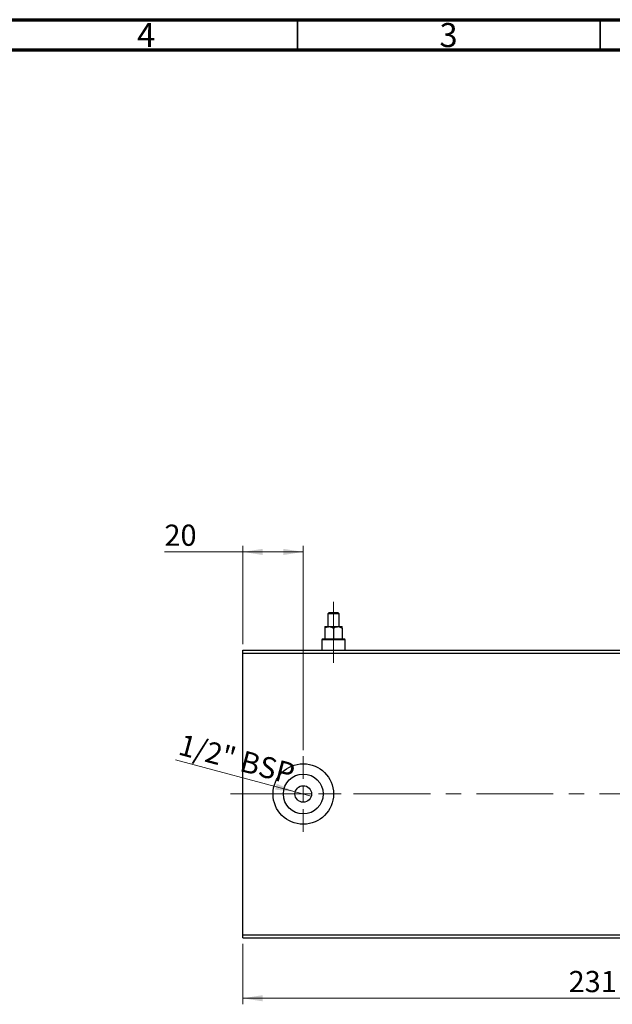
# Model space of a CAD drawing. Units: millimetres. Extents: x 15 to 421, y 5 to 292.
# Drawn here: x 219 to 317, y 129 to 292 of the extents above; entities that cross this region are included whole.
import ezdxf

# ---------------------------------------------------------------- set-up
doc = ezdxf.new("R2010")
doc.units = ezdxf.units.MM
doc.linetypes.add('CENTERX2', pattern=[20.32, 12.7, -2.54, 2.54, -2.54])
doc.styles.add('SLDTEXTSTYLE0', font='TXT', dxfattribs={"width": 0.75})
doc.dimstyles.new('SLDDIMSTYLE0', dxfattribs={"dimtxt": 3.5, "dimasz": 3.302, "dimexe": 0, "dimexo": 0.0625, "dimgap": 0.875, "dimtad": 1, "dimdec": 0, "dimlfac": 2, "dimrnd": 1e-09, "dimzin": 12, "dimdsep": 46, "dimtxsty": 'SLDTEXTSTYLE0', "dimsah": 1, "dimcen": 0.09, "dimadec": 0, "dimazin": 3, "dimtfac": 1, "dimtdec": 0, "dimtofl": 0, "dimtmove": 0, "dimatfit": 3, "dimfxl": 1, "dimfrac": 2, "dimtolj": 1, "dimtzin": 12, "dimarcsym": 0})
doc.dimstyles.new('SLDDIMSTYLE3', dxfattribs={"dimtxt": 3.5, "dimasz": 3.302, "dimexe": 0, "dimexo": 0.0625, "dimgap": 0.875, "dimtad": 1, "dimlfac": 2, "dimrnd": 1e-09, "dimzin": 12, "dimdsep": 46, "dimtxsty": 'SLDTEXTSTYLE0', "dimblk1": 'NONE', "dimsah": 1, "dimcen": 0, "dimadec": 0, "dimazin": 3, "dimtfac": 1, "dimtmove": 0, "dimatfit": 3, "dimldrblk": 'NONE', "dimfxl": 1, "dimfrac": 2, "dimtolj": 1, "dimtzin": 12, "dimarcsym": 0})
doc.dimstyles.new('SLDDIMSTYLE5', dxfattribs={"dimtxt": 3.5, "dimasz": 3.302, "dimexe": 0, "dimexo": 0.0625, "dimgap": 0.875, "dimtad": 1, "dimdec": 0, "dimlfac": 2, "dimrnd": 1e-09, "dimzin": 12, "dimdsep": 46, "dimtxsty": 'SLDTEXTSTYLE0', "dimsah": 1, "dimcen": 0.09, "dimadec": 0, "dimazin": 3, "dimtfac": 1, "dimtofl": 0, "dimtmove": 0, "dimatfit": 3, "dimfxl": 1, "dimfrac": 2, "dimtolj": 1, "dimtzin": 12, "dimarcsym": 0})

# ---------------------------------------------------------------- blocks, each defined once
blk = doc.blocks.new('_D_9')
at = {"color": 7, "linetype": 'Continuous', "lineweight": 0}
for p, q in [((255.94, 139.31), (255.94, 129.31)), ((371.44, 139.31), (371.44, 129.31)), ((255.94, 130.31), (371.44, 130.31))]:
    blk.add_line(p, q, dxfattribs=at)
at = {"color": 7, "linetype": 'Continuous', "lineweight": 18}
for points in [[(255.94, 130.31), (259.24, 129.8), (259.24, 130.82)], [(371.44, 130.31), (368.14, 130.82), (368.14, 129.8)]]:
    blk.add_solid(points, dxfattribs=at)
at = {"color": 7, "linetype": 'Continuous', "lineweight": 18, "insert": (309.81, 134.82), "char_height": 3.5, "attachment_point": 1, "style": 'SLDTEXTSTYLE0'}
blk.add_mtext('231', dxfattribs=at)
blk = doc.blocks.new('_D_11')
at = {"color": 7, "linetype": 'Continuous', "lineweight": 0}
for p, q in [((255.94, 188.81), (255.94, 205.06)), ((265.94, 171.31), (265.94, 205.06)), ((255.94, 204.06), (243, 204.06)), ((265.94, 204.06), (255.94, 204.06))]:
    blk.add_line(p, q, dxfattribs=at)
at = {"color": 7, "linetype": 'Continuous', "lineweight": 18}
for points in [[(255.94, 204.06), (259.24, 203.55), (259.24, 204.57)], [(265.94, 204.06), (262.64, 204.57), (262.64, 203.55)]]:
    blk.add_solid(points, dxfattribs=at)
at = {"color": 7, "linetype": 'Continuous', "lineweight": 18, "insert": (243, 208.57), "char_height": 3.5, "attachment_point": 1, "style": 'SLDTEXTSTYLE0'}
blk.add_mtext('20', dxfattribs=at)
blk = doc.blocks.new('_D_13')
at = {"color": 7, "linetype": 'Continuous', "lineweight": 0}
for q in [(244.83, 169.72), (267.27, 163.7)]:
    blk.add_line((264.61, 164.42), q, dxfattribs=at)
at = {"color": 7, "linetype": 'Continuous', "lineweight": 18}
blk.add_solid([(264.61, 164.42), (261.55, 165.76), (261.29, 164.78)], dxfattribs=at)
at = {"color": 7, "linetype": 'Continuous', "lineweight": 18, "insert": (245.99, 174.02), "char_height": 3.5, "attachment_point": 1, "rotation": 345, "style": 'SLDTEXTSTYLE0'}
blk.add_mtext('1/2" BSP', dxfattribs=at)
blk = doc.blocks.new('_None')
blk = doc.blocks.new('SW_CENTERMARKSYMBOL_9')
at = {"color": 0, "linetype": 'Continuous', "lineweight": 18}
for p, q in [((0, 2.5), (0, 6.25)), ((-2.5, 0), (-6.25, 0)), ((0, 0), (-1.25, 0)), ((0, 0), (0, 1.25)), ((0, 0), (0, -1.25)), ((0, 0), (1.25, 0)), ((2.5, 0), (6.25, 0)), ((0, -2.5), (0, -6.25))]:
    blk.add_line(p, q, dxfattribs=at)

msp = doc.modelspace()

# ---------------------------------------------------------------- linework, layer by layer
at = {"color": 7, "linetype": 'Continuous', "lineweight": 70}
for p, q in [((15, 292), (415, 292)), ((20, 287), (410, 287))]:
    msp.add_line(p, q, dxfattribs=at)
at = {"color": 7, "linetype": 'Continuous', "lineweight": 35}
for p, q in [((265, 287), (265, 292)), ((315, 287), (315, 292))]:
    msp.add_line(p, q, dxfattribs=at)
at = {"color": 7, "linetype": 'CENTERX2', "lineweight": 18}
for p, q in [((270.94, 189.71), (270.94, 195.81)), ((270.94, 193.4857), (270.94, 187.71)), ((270.94, 185.71), (270.94, 191.56)), ((253.94, 164.06), (373.44, 164.06))]:
    msp.add_line(p, q, dxfattribs=at)
at = {"color": 7, "linetype": 'Continuous', "lineweight": 25}
for p, q in [((270.24, 194.06), (269.99, 193.81)), ((269.99, 193.81), (269.99, 191.71)), ((271.89, 193.81), (269.99, 193.81)), ((270.24, 194.06), (271.64, 194.06)), ((271.89, 193.81), (271.64, 194.06)), ((271.89, 191.71), (271.89, 193.81)), ((269.49, 191.71), (270.215, 191.71)), ((269.49, 191.4857), (269.49, 189.71)), ((270.215, 191.71), (271.665, 191.71)), ((270.94, 191.4857), (270.94, 189.71)), ((271.665, 191.71), (272.39, 191.71)), ((272.39, 191.4857), (272.39, 189.71)), ((269.14, 189.71), (268.99, 189.56)), ((268.99, 189.56), (268.99, 187.81)), ((272.89, 189.56), (268.99, 189.56)), ((269.14, 189.71), (272.74, 189.71)), ((272.89, 189.56), (272.74, 189.71)), ((272.89, 187.81), (272.89, 189.56)), ((255.94, 187.81), (371.44, 187.81)), ((255.94, 187.31), (255.94, 187.81)), ((255.94, 140.81), (255.94, 187.31)), ((255.94, 187.31), (371.44, 187.31)), ((255.94, 140.81), (371.44, 140.81)), ((255.94, 140.31), (255.94, 140.81)), ((255.94, 140.31), (371.44, 140.31))]:
    msp.add_line(p, q, dxfattribs=at)
for radius in [5, 3.29, 1.375]:
    msp.add_circle((265.94, 164.06), radius, dxfattribs=at)
for points, knots in [([(269.49, 191.4857), (269.5893, 191.5381), (269.7912, 191.6447), (270.0415, 191.7054), (270.1846, 191.7092), (270.215, 191.71)], [0, 0, 0, 0, 0.43237727, 0.87953732, 1, 1, 1, 1]), ([(269.49, 191.71), (269.49, 191.7099), (269.49, 191.7084), (269.49, 191.6466), (269.49, 191.5291), (269.49, 191.4857)], [0, 0, 0, 0, 0.04143385, 0.64536722, 1, 1, 1, 1]), ([(270.215, 191.71), (270.3426, 191.697), (270.5956, 191.6713), (270.8258, 191.5472), (270.94, 191.4857)], [0, 0, 0, 0, 0.503987, 1, 1, 1, 1]), ([(270.94, 191.4857), (271.0393, 191.5381), (271.2412, 191.6447), (271.4915, 191.7054), (271.6346, 191.7092), (271.665, 191.71)], [0, 0, 0, 0, 0.43237727, 0.87953732, 1, 1, 1, 1]), ([(271.665, 191.71), (271.7926, 191.697), (272.0456, 191.6713), (272.2758, 191.5472), (272.39, 191.4857)], [0, 0, 0, 0, 0.503987, 1, 1, 1, 1]), ([(272.39, 191.4857), (272.39, 191.5404), (272.39, 191.6654), (272.39, 191.6939), (272.39, 191.71)], [0, 0, 0, 0, 0.43812485, 1, 1, 1, 1])]:
    msp.add_open_spline(points, degree=3, knots=knots, dxfattribs=at)

# ---------------------------------------------------------------- block references
at = {"color": 7, "linetype": 'Continuous', "lineweight": 0}
msp.add_blockref('SW_CENTERMARKSYMBOL_9', (265.94, 164.06), dxfattribs=at)

# ---------------------------------------------------------------- texts
at = {"color": 7, "linetype": 'Continuous', "lineweight": 0, "char_height": 3.9688, "attachment_point": 2, "style": 'SLDTEXTSTYLE0'}
for s, insert in [('4', (239.96, 291.4462)), ('3', (289.96, 291.4462))]:
    msp.add_mtext(s, dxfattribs=dict(at, insert=insert))

# ---------------------------------------------------------------- dimensions: what is measured, and where the dimension line sits
at = {"color": 7, "linetype": 'Continuous', "lineweight": 18}
for base, p1, p2, dimstyle, picture, middle in [((255.94, 204.06), (265.94, 170.31), (255.94, 187.81), 'SLDDIMSTYLE5', '_D_11', (245.5848, 204.06)), ((371.44, 130.31), (255.94, 140.31), (371.44, 140.31), 'SLDDIMSTYLE0', '_D_9', (313.69, 130.31))]:
    dim = msp.add_linear_dim(base=base, p1=p1, p2=p2, dimstyle=dimstyle, dxfattribs=at)
    dim.commit()
    dim.dimension.update_dxf_attribs({"geometry": picture, "text_midpoint": middle, "dimtype": 160})
dim = msp.add_diameter_dim_2p(p1=(267.2681, 163.7041), p2=(264.6119, 164.4159), text='1/2" BSP', dimstyle='SLDDIMSTYLE3', override={"dimpost": '<>'}, dxfattribs=at)
dim.commit()
dim.dimension.update_dxf_attribs({"geometry": '_D_13', "text_midpoint": (253.118, 167.4957), "dimtype": 163})

doc.saveas('drawing.dxf')
